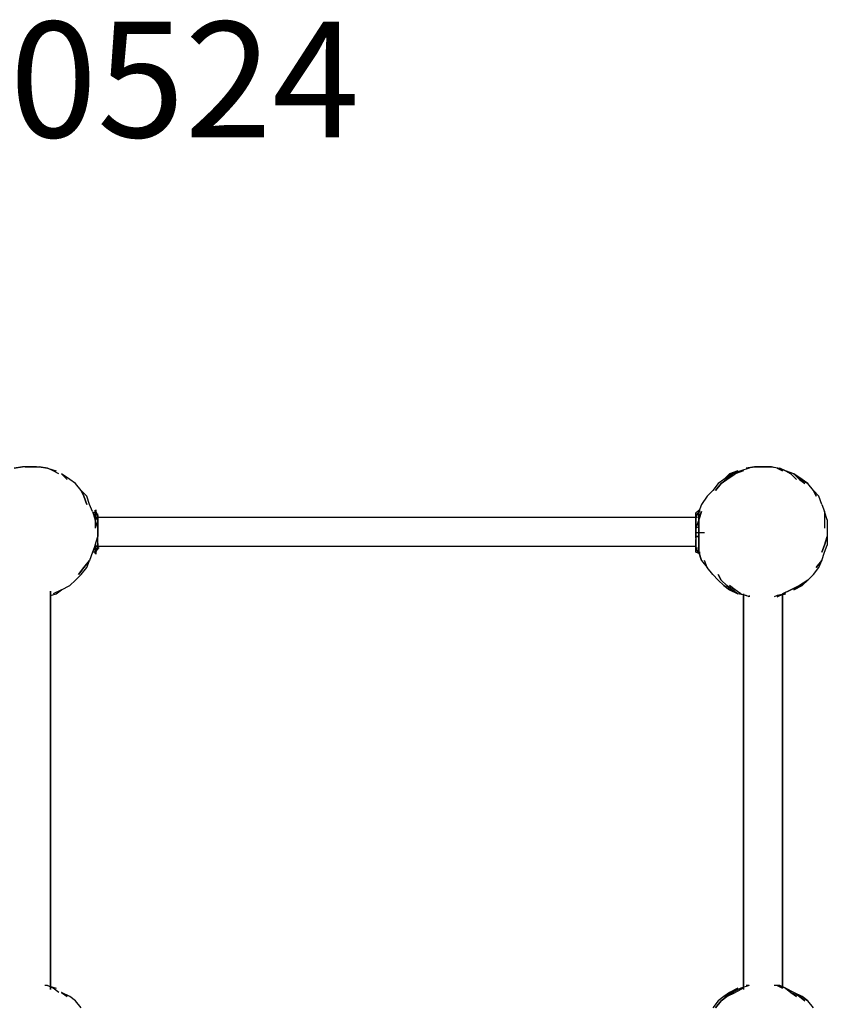
# Model space of a CAD drawing. Extents: x -3320 to 4432, y 0 to 3270.
# Drawn here: x 1092 to 2315, y 1779 to 3270 of the extents above; entities that cross this region are included whole.
import ezdxf

# ---------------------------------------------------------------- set-up
doc = ezdxf.new("R2010")
doc.units = 0
doc.header["$LTSCALE"] = 5
doc.layers.add('Lg_prod', color=40, linetype='CONTINUOUS')
doc.layers.add('Lg_txt', color=4, linetype='CONTINUOUS')
doc.styles.add('LG1', font='ARIAL.TTF', dxfattribs={"height": 185})
doc.styles.add('LG2', font='ariblk.TTF', dxfattribs={"height": 185})

# ---------------------------------------------------------------- blocks, each defined once
blk = doc.blocks.new('prodnum')
at = {"layer": 'Lg_txt'}
for s, height, style, p in [('LAPPSET', 175, 'LG2', (0, 0)), ('®', 60, 'LG1', (1232.6, -2.3))]:
    blk.add_text(s, height=height, dxfattribs=dict(at, style=style)).set_placement(p)
at = {"layer": 'Lg_txt', "style": 'LG1'}
blk.add_attdef('PRODNUM', (1500, 0), '', height=175, dxfattribs=at)

msp = doc.modelspace()

# ---------------------------------------------------------------- linework, layer by layer
at = {"layer": 'Lg_prod'}
for p, q in [((1083.4631, 2591.0244), (1096.1642, 2593.14125)), ((1096.1642, 2593.14125), (1083.4631, 2591.0244)), ((1108.8653, 2593.14125), (1096.1642, 2593.14125)), ((1108.8653, 2593.14125), (1096.1642, 2593.14125)), ((1100.3979, 2593.14125), (1108.8653, 2593.14125)), ((1100.3979, 2593.14125), (1108.8653, 2593.14125)), ((1108.8653, 2593.14125), (1121.5664, 2593.14125)), ((1117.3327, 2593.14125), (1108.8653, 2593.14125)), ((1108.8653, 2593.14125), (1121.5664, 2593.14125)), ((1117.3327, 2593.14125), (1108.8653, 2593.14125)), ((1121.5664, 2593.14125), (1134.2675, 2591.0244)), ((1134.2675, 2591.0244), (1121.5664, 2593.14125)), ((1134.2675, 2591.0244), (1146.9686, 2586.7907)), ((1142.7349, 2586.7907), (1134.2675, 2591.0244)), ((1151.2023, 2582.557), (1142.7349, 2586.7907)), ((1163.9034, 2574.0896), (1155.436, 2582.557)), ((1155.436, 2582.557), (1163.9034, 2574.0896)), ((1168.1371, 2574.0896), (1155.436, 2582.557)), ((2171.524, 2582.557), (2158.8229, 2574.0896)), ((2158.8229, 2574.0896), (2171.524, 2582.557)), ((2158.8229, 2574.0896), (2167.2903, 2582.557)), ((2167.2903, 2582.557), (2158.8229, 2574.0896)), ((2175.7577, 2582.557), (2163.0566, 2574.0896)), ((2163.0566, 2574.0896), (2175.7577, 2582.557)), ((2167.2903, 2582.557), (2179.9914, 2586.7907)), ((2179.9914, 2586.7907), (2167.2903, 2582.557)), ((2171.524, 2582.557), (2179.9914, 2586.7907)), ((2184.2251, 2586.7907), (2171.524, 2582.557)), ((2188.4588, 2586.7907), (2175.7577, 2582.557)), ((2196.9262, 2591.0244), (2184.2251, 2586.7907)), ((2192.6925, 2591.0244), (2205.3936, 2593.14125)), ((2205.3936, 2593.14125), (2192.6925, 2591.0244)), ((2205.3936, 2593.14125), (2218.0947, 2593.14125)), ((2218.0947, 2593.14125), (2205.3936, 2593.14125)), ((2218.0947, 2593.14125), (2230.7958, 2593.14125)), ((2230.7958, 2593.14125), (2218.0947, 2593.14125)), ((2239.2632, 2591.0244), (2230.7958, 2593.14125)), ((2230.7958, 2593.14125), (2243.4969, 2591.0244)), ((2239.2632, 2591.0244), (2230.7958, 2593.14125)), ((2251.9643, 2586.7907), (2239.2632, 2591.0244)), ((2239.2632, 2591.0244), (2247.7306, 2586.7907)), ((2251.9643, 2586.7907), (2239.2632, 2591.0244)), ((2243.4969, 2591.0244), (2251.9643, 2586.7907)), ((2251.9643, 2586.7907), (2243.4969, 2591.0244)), ((2260.4317, 2582.557), (2251.9643, 2586.7907)), ((2251.9643, 2586.7907), (2260.4317, 2582.557)), ((2264.6654, 2582.557), (2251.9643, 2586.7907)), ((2268.8991, 2574.0896), (2260.4317, 2582.557)), ((2260.4317, 2582.557), (2268.8991, 2574.0896)), ((2264.6654, 2582.557), (2273.1328, 2574.0896)), ((2264.6654, 2582.557), (2277.3665, 2574.0896)), ((2277.3665, 2574.0896), (2264.6654, 2582.557)), ((1176.6045, 2567.73905), (1168.1371, 2574.0896)), ((1185.0719, 2557.1548), (1176.6045, 2567.73905)), ((2150.3555, 2567.73905), (2141.8881, 2557.1548)), ((2146.1218, 2557.1548), (2154.5892, 2567.73905)), ((2154.5892, 2567.73905), (2146.1218, 2557.1548)), ((2158.8229, 2574.0896), (2150.3555, 2567.73905)), ((2154.5892, 2567.73905), (2163.0566, 2574.0896)), ((2163.0566, 2574.0896), (2154.5892, 2567.73905)), ((2281.6002, 2567.73905), (2273.1328, 2574.0896)), ((2273.1328, 2574.0896), (2281.6002, 2567.73905)), ((2277.3665, 2574.0896), (2285.8339, 2567.73905)), ((2285.8339, 2567.73905), (2277.3665, 2574.0896)), ((2294.3013, 2557.1548), (2285.8339, 2567.73905)), ((1189.3056, 2548.6874), (1185.0719, 2557.1548)), ((1185.0719, 2557.1548), (1189.3056, 2548.6874)), ((1193.5393, 2548.6874), (1185.0719, 2557.1548)), ((2141.8881, 2557.1548), (2133.4207, 2548.6874)), ((2298.535, 2548.6874), (2294.3013, 2557.1548)), ((2294.3013, 2557.1548), (2298.535, 2548.6874)), ((2294.3013, 2557.1548), (2302.7687, 2548.6874)), ((2302.7687, 2548.6874), (2294.3013, 2557.1548)), ((1193.5393, 2535.9863), (1189.3056, 2548.6874)), ((1189.3056, 2548.6874), (1193.5393, 2535.9863)), ((1197.773, 2535.9863), (1193.5393, 2548.6874)), ((1202.0067, 2525.40205), (1197.773, 2535.9863)), ((2124.9533, 2535.9863), (2120.7196, 2525.40205)), ((2124.9533, 2535.9863), (2120.7196, 2525.40205)), ((2133.4207, 2548.6874), (2124.9533, 2535.9863)), ((2307.0024, 2535.9863), (2302.7687, 2548.6874)), ((2307.0024, 2535.9863), (2311.2361, 2525.40205)), ((1202.0067, 2525.40205), (1206.2404, 2512.70095)), ((1206.2404, 2523.2852), (1202.0067, 2523.2852)), ((1206.2404, 2527.5189), (1208.35725, 2527.5189)), ((1210.4741, 2519.0515), (1206.2404, 2527.5189)), ((1206.2404, 2525.40205), (1206.2404, 2527.5189)), ((1206.2404, 2525.40205), (1206.2404, 2527.5189)), ((1206.2404, 2525.40205), (1206.2404, 2527.5189)), ((1206.2404, 2527.5189), (1210.4741, 2519.0515)), ((1206.2404, 2523.2852), (1206.2404, 2527.5189)), ((1206.2404, 2525.40205), (1206.2404, 2527.5189)), ((1206.2404, 2519.0515), (1206.2404, 2525.40205)), ((1206.2404, 2525.40205), (1208.35725, 2525.40205)), ((1206.2404, 2523.2852), (1206.2404, 2525.40205)), ((1206.2404, 2525.40205), (1208.35725, 2525.40205)), ((1206.2404, 2525.40205), (1206.2404, 2523.2852)), ((1206.2404, 2525.40205), (1208.35725, 2525.40205)), ((1206.2404, 2525.40205), (1208.35725, 2525.40205)), ((1206.2404, 2523.2852), (1206.2404, 2525.40205)), ((1206.2404, 2523.2852), (1206.2404, 2525.40205)), ((1210.4741, 2516.93465), (1206.2404, 2525.40205)), ((1206.2404, 2525.40205), (1210.4741, 2516.93465)), ((1206.2404, 2525.40205), (1206.2404, 2523.2852)), ((1206.2404, 2523.2852), (1208.35725, 2523.2852)), ((1206.2404, 2523.2852), (1206.2404, 2519.0515)), ((1206.2404, 2521.16835), (1206.2404, 2523.2852)), ((1206.2404, 2521.16835), (1206.2404, 2523.2852)), ((1206.2404, 2523.2852), (1206.2404, 2519.0515)), ((1206.2404, 2519.0515), (1206.2404, 2523.2852)), ((1210.4741, 2519.0515), (1206.2404, 2523.2852)), ((1206.2404, 2523.2852), (1206.2404, 2519.0515)), ((1206.2404, 2523.2852), (1210.4741, 2521.16835)), ((1210.4741, 2519.0515), (1206.2404, 2523.2852)), ((1206.2404, 2516.93465), (1206.2404, 2521.16835)), ((1206.2404, 2521.16835), (1206.2404, 2516.93465)), ((1210.4741, 2516.93465), (1210.4741, 2521.16835)), ((2116.4859, 2523.2852), (2120.7196, 2527.5189)), ((2116.4859, 2516.93465), (2120.7196, 2525.40205)), ((2116.4859, 2516.93465), (2120.7196, 2525.40205)), ((2120.7196, 2525.40205), (2116.4859, 2516.93465)), ((2116.4859, 2519.0515), (2116.4859, 2523.2852)), ((2116.4859, 2523.2852), (2116.4859, 2521.16835)), ((2116.4859, 2516.93465), (2116.4859, 2521.16835)), ((2120.7196, 2527.5189), (2122.83645, 2527.5189)), ((2120.7196, 2525.40205), (2120.7196, 2527.5189)), ((2120.7196, 2527.5189), (2120.7196, 2525.40205)), ((2120.7196, 2527.5189), (2120.7196, 2525.40205)), ((2120.7196, 2525.40205), (2120.7196, 2527.5189)), ((2120.7196, 2525.40205), (2120.7196, 2527.5189)), ((2120.7196, 2525.40205), (2120.7196, 2527.5189)), ((2124.9533, 2525.40205), (2120.7196, 2512.70095)), ((2120.7196, 2512.70095), (2124.9533, 2525.40205)), ((2120.7196, 2525.40205), (2120.7196, 2514.8178)), ((2120.7196, 2525.40205), (2120.7196, 2523.2852)), ((2120.7196, 2523.2852), (2120.7196, 2525.40205)), ((2120.7196, 2525.40205), (2122.83645, 2525.40205)), ((2120.7196, 2525.40205), (2122.83645, 2525.40205)), ((2120.7196, 2525.40205), (2120.7196, 2523.2852)), ((2120.7196, 2523.2852), (2120.7196, 2525.40205)), ((2120.7196, 2523.2852), (2120.7196, 2519.0515)), ((2120.7196, 2523.2852), (2120.7196, 2521.16835)), ((2120.7196, 2519.0515), (2120.7196, 2523.2852)), ((2120.7196, 2521.16835), (2120.7196, 2523.2852)), ((2120.7196, 2523.2852), (2120.7196, 2519.0515)), ((2120.7196, 2519.0515), (2120.7196, 2523.2852)), ((2120.7196, 2523.2852), (2120.7196, 2519.0515)), ((2120.7196, 2519.0515), (2120.7196, 2523.2852)), ((2120.7196, 2521.16835), (2120.7196, 2516.93465)), ((2120.7196, 2521.16835), (2120.7196, 2516.93465)), ((2311.2361, 2525.40205), (2311.2361, 2512.70095)), ((2311.2361, 2525.40205), (2311.2361, 2512.70095)), ((2315.4698, 2512.70095), (2311.2361, 2525.40205)), ((1206.2404, 2519.0515), (1206.2404, 2514.8178)), ((1206.2404, 2519.0515), (1206.2404, 2514.8178)), ((1206.2404, 2514.8178), (1206.2404, 2519.0515)), ((1206.2404, 2519.0515), (1206.2404, 2514.8178)), ((1210.4741, 2510.5841), (1206.2404, 2519.0515)), ((1206.2404, 2519.0515), (1210.4741, 2510.5841)), ((1206.2404, 2516.93465), (1210.4741, 2516.93465)), ((1206.2404, 2512.70095), (1206.2404, 2516.93465)), ((1206.2404, 2516.93465), (1206.2404, 2512.70095)), ((1206.2404, 2516.93465), (2116.4859, 2516.93465)), ((1206.2404, 2516.93465), (2116.4859, 2516.93465)), ((1206.2404, 2514.8178), (1206.2404, 2512.70095)), ((1206.2404, 2512.70095), (1206.2404, 2514.8178)), ((1206.2404, 2512.70095), (1206.2404, 2514.8178)), ((1206.2404, 2514.8178), (1206.2404, 2512.70095)), ((1206.2404, 2512.70095), (1206.2404, 2499.99985)), ((1206.2404, 2512.70095), (1206.2404, 2499.99985)), ((1210.4741, 2499.99985), (1206.2404, 2512.70095)), ((1210.4741, 2519.0515), (1210.4741, 2516.93465)), ((1210.4741, 2516.93465), (1210.4741, 2514.8178)), ((1210.4741, 2514.8178), (1210.4741, 2516.93465)), ((1210.4741, 2516.93465), (1212.59095, 2516.93465)), ((1210.4741, 2516.93465), (1210.4741, 2514.8178)), ((1210.4741, 2516.93465), (1210.4741, 2514.8178)), ((1210.4741, 2514.8178), (1210.4741, 2516.93465)), ((1210.4741, 2512.70095), (1210.4741, 2514.8178)), ((1210.4741, 2514.8178), (1210.4741, 2510.5841)), ((1210.4741, 2510.5841), (1210.4741, 2514.8178)), ((1210.4741, 2514.8178), (1210.4741, 2510.5841)), ((1210.4741, 2510.5841), (1210.4741, 2512.70095)), ((1210.4741, 2506.3504), (1210.4741, 2510.5841)), ((1210.4741, 2508.46725), (1210.4741, 2510.5841)), ((1210.4741, 2510.5841), (1210.4741, 2506.3504)), ((1210.4741, 2510.5841), (1210.4741, 2508.46725)), ((1210.4741, 2499.99985), (1210.4741, 2506.3504)), ((1210.4741, 2506.3504), (1210.4741, 2499.99985)), ((2116.4859, 2519.0515), (2116.4859, 2516.93465)), ((2116.4859, 2516.93465), (2118.60275, 2516.93465)), ((2116.4859, 2516.93465), (2116.4859, 2514.8178)), ((2116.4859, 2516.93465), (2116.4859, 2514.8178)), ((2116.4859, 2516.93465), (2118.60275, 2516.93465)), ((2116.4859, 2516.93465), (2118.60275, 2516.93465)), ((2116.4859, 2514.8178), (2116.4859, 2516.93465)), ((2116.4859, 2516.93465), (2118.60275, 2516.93465)), ((2116.4859, 2516.93465), (2116.4859, 2514.8178)), ((2116.4859, 2514.8178), (2116.4859, 2516.93465)), ((2116.4859, 2514.8178), (2116.4859, 2510.5841)), ((2116.4859, 2512.70095), (2116.4859, 2514.8178)), ((2116.4859, 2514.8178), (2116.4859, 2510.5841)), ((2116.4859, 2510.5841), (2116.4859, 2514.8178)), ((2120.7196, 2512.70095), (2116.4859, 2499.99985)), ((2116.4859, 2512.70095), (2116.4859, 2510.5841)), ((2116.4859, 2506.3504), (2116.4859, 2510.5841)), ((2116.4859, 2510.5841), (2116.4859, 2506.3504)), ((2116.4859, 2506.3504), (2116.4859, 2499.99985)), ((2116.4859, 2499.99985), (2116.4859, 2506.3504)), ((2120.7196, 2519.0515), (2120.7196, 2514.8178)), ((2120.7196, 2514.8178), (2120.7196, 2519.0515)), ((2120.7196, 2519.0515), (2120.7196, 2514.8178)), ((2120.7196, 2519.0515), (2120.7196, 2514.8178)), ((2120.7196, 2516.93465), (2120.7196, 2512.70095)), ((2120.7196, 2516.93465), (2120.7196, 2512.70095)), ((2120.7196, 2514.8178), (2120.7196, 2508.46725)), ((2120.7196, 2508.46725), (2120.7196, 2514.8178)), ((2120.7196, 2512.70095), (2120.7196, 2506.3504)), ((2120.7196, 2512.70095), (2120.7196, 2506.3504)), ((2120.7196, 2508.46725), (2120.7196, 2502.1167)), ((2120.7196, 2502.1167), (2120.7196, 2508.46725)), ((2120.7196, 2502.1167), (2120.7196, 2508.46725)), ((2120.7196, 2506.3504), (2120.7196, 2499.99985)), ((2120.7196, 2506.3504), (2120.7196, 2499.99985)), ((2311.2361, 2512.70095), (2311.2361, 2499.99985)), ((2311.2361, 2512.70095), (2311.2361, 2499.99985)), ((2315.4698, 2512.70095), (2315.4698, 2499.99985)), ((1210.4741, 2499.99985), (1210.4741, 2487.29875)), ((1210.4741, 2487.29875), (1210.4741, 2499.99985)), ((2116.4859, 2499.99985), (2116.4859, 2504.23355)), ((2116.4859, 2499.99985), (2116.4859, 2504.23355)), ((2120.7196, 2502.1167), (2116.4859, 2499.99985)), ((2120.7196, 2502.1167), (2116.4859, 2499.99985)), ((2116.4859, 2499.99985), (2116.4859, 2487.29875)), ((2116.4859, 2499.99985), (2116.4859, 2493.6493)), ((2116.4859, 2493.6493), (2116.4859, 2499.99985)), ((2116.4859, 2493.6493), (2116.4859, 2499.99985)), ((2116.4859, 2493.6493), (2116.4859, 2489.4156)), ((2116.4859, 2487.29875), (2116.4859, 2493.6493)), ((2116.4859, 2493.6493), (2124.9533, 2493.6493)), ((2116.4859, 2489.4156), (2116.4859, 2493.6493)), ((2120.7196, 2502.1167), (2120.7196, 2493.6493)), ((2120.7196, 2493.6493), (2120.7196, 2502.1167)), ((2120.7196, 2493.6493), (2120.7196, 2502.1167)), ((2120.7196, 2499.99985), (2120.7196, 2493.6493)), ((2120.7196, 2499.99985), (2120.7196, 2493.6493)), ((2120.7196, 2493.6493), (2120.7196, 2487.29875)), ((2120.7196, 2493.6493), (2120.7196, 2487.29875)), ((2120.7196, 2487.29875), (2120.7196, 2493.6493)), ((2120.7196, 2493.6493), (2120.7196, 2487.29875)), ((2120.7196, 2493.6493), (2120.7196, 2487.29875)), ((2120.7196, 2487.29875), (2120.7196, 2493.6493)), ((2120.7196, 2487.29875), (2120.7196, 2493.6493)), ((2120.7196, 2493.6493), (2129.187, 2493.6493)), ((2315.4698, 2499.99985), (2315.4698, 2487.29875)), ((1206.2404, 2474.59765), (1210.4741, 2487.29875)), ((1210.4741, 2483.06505), (1210.4741, 2487.29875)), ((1210.4741, 2483.06505), (1210.4741, 2487.29875)), ((1210.4741, 2476.7145), (1210.4741, 2483.06505)), ((1210.4741, 2478.83135), (1210.4741, 2483.06505)), ((1210.4741, 2474.59765), (1210.4741, 2478.83135)), ((1210.4741, 2476.7145), (1210.4741, 2474.59765)), ((1210.4741, 2474.59765), (1210.4741, 2476.7145)), ((2116.4859, 2489.4156), (2116.4859, 2483.06505)), ((2116.4859, 2487.29875), (2116.4859, 2483.06505)), ((2116.4859, 2487.29875), (2116.4859, 2483.06505)), ((2116.4859, 2485.1819), (2116.4859, 2487.29875)), ((2116.4859, 2487.29875), (2116.4859, 2485.1819)), ((2120.7196, 2487.29875), (2116.4859, 2487.29875)), ((2116.4859, 2487.29875), (2120.7196, 2487.29875)), ((2116.4859, 2476.7145), (2116.4859, 2483.06505)), ((2116.4859, 2483.06505), (2116.4859, 2478.83135)), ((2116.4859, 2478.83135), (2116.4859, 2474.59765)), ((2116.4859, 2474.59765), (2116.4859, 2478.83135)), ((2116.4859, 2478.83135), (2116.4859, 2474.59765)), ((2116.4859, 2474.59765), (2116.4859, 2476.7145)), ((2116.4859, 2474.59765), (2116.4859, 2476.7145)), ((2120.7196, 2480.9482), (2120.7196, 2487.29875)), ((2120.7196, 2487.29875), (2120.7196, 2474.59765)), ((2120.7196, 2487.29875), (2120.7196, 2480.9482)), ((2120.7196, 2487.29875), (2120.7196, 2480.9482)), ((2120.7196, 2478.83135), (2120.7196, 2487.29875)), ((2120.7196, 2487.29875), (2120.7196, 2480.9482)), ((2120.7196, 2480.9482), (2120.7196, 2487.29875)), ((2120.7196, 2487.29875), (2120.7196, 2480.9482)), ((2120.7196, 2480.9482), (2120.7196, 2487.29875)), ((2120.7196, 2480.9482), (2120.7196, 2474.59765)), ((2120.7196, 2480.9482), (2120.7196, 2474.59765)), ((2120.7196, 2474.59765), (2120.7196, 2480.9482)), ((2120.7196, 2480.9482), (2120.7196, 2474.59765)), ((2120.7196, 2478.83135), (2120.7196, 2474.59765)), ((2311.2361, 2474.59765), (2315.4698, 2487.29875)), ((2315.4698, 2487.29875), (2311.2361, 2474.59765)), ((2315.4698, 2487.29875), (2315.4698, 2474.59765)), ((1202.0067, 2464.0134), (1197.773, 2451.3123)), ((1206.2404, 2474.59765), (1202.0067, 2464.0134)), ((1206.2404, 2464.0134), (1202.0067, 2464.0134)), ((1206.2404, 2468.2471), (1206.2404, 2474.59765)), ((1206.2404, 2474.59765), (1208.35725, 2474.59765)), ((1206.2404, 2474.59765), (1206.2404, 2468.2471)), ((1206.2404, 2474.59765), (1206.2404, 2470.36395)), ((1206.2404, 2474.59765), (1206.2404, 2470.36395)), ((1206.2404, 2474.59765), (1206.2404, 2468.2471)), ((1210.4741, 2474.59765), (1206.2404, 2464.0134)), ((1206.2404, 2474.59765), (1208.35725, 2474.59765)), ((1206.2404, 2464.0134), (1210.4741, 2472.4808)), ((1210.4741, 2472.4808), (1206.2404, 2472.4808)), ((2116.4859, 2472.4808), (1206.2404, 2472.4808)), ((2116.4859, 2472.4808), (1206.2404, 2472.4808)), ((1206.2404, 2461.89655), (1210.4741, 2470.36395)), ((1206.2404, 2466.13025), (1206.2404, 2470.36395)), ((1206.2404, 2470.36395), (1206.2404, 2466.13025)), ((1206.2404, 2461.89655), (1210.4741, 2470.36395)), ((1210.4741, 2470.36395), (1206.2404, 2461.89655)), ((1206.2404, 2464.0134), (1210.4741, 2470.36395)), ((1210.4741, 2470.36395), (1206.2404, 2461.89655)), ((1206.2404, 2464.0134), (1210.4741, 2470.36395)), ((1206.2404, 2468.2471), (1206.2404, 2464.0134)), ((1206.2404, 2464.0134), (1206.2404, 2468.2471)), ((1206.2404, 2468.2471), (1206.2404, 2466.13025)), ((1206.2404, 2468.2471), (1206.2404, 2466.13025)), ((1206.2404, 2468.2471), (1206.2404, 2464.0134)), ((1210.4741, 2468.2471), (1206.2404, 2464.0134)), ((1206.2404, 2461.89655), (1206.2404, 2466.13025)), ((1206.2404, 2461.89655), (1206.2404, 2466.13025)), ((1206.2404, 2466.13025), (1206.2404, 2464.0134)), ((1206.2404, 2464.0134), (1206.2404, 2466.13025)), ((1206.2404, 2464.0134), (1206.2404, 2461.89655)), ((1206.2404, 2464.0134), (1206.2404, 2461.89655)), ((1206.2404, 2464.0134), (1208.35725, 2464.0134)), ((1206.2404, 2461.89655), (1206.2404, 2464.0134)), ((1206.2404, 2461.89655), (1206.2404, 2464.0134)), ((1206.2404, 2461.89655), (1208.35725, 2461.89655)), ((1206.2404, 2461.89655), (1208.35725, 2461.89655)), ((1206.2404, 2461.89655), (1208.35725, 2461.89655)), ((1206.2404, 2461.89655), (1208.35725, 2461.89655)), ((1206.2404, 2461.89655), (1208.35725, 2461.89655)), ((1206.2404, 2461.89655), (1208.35725, 2461.89655)), ((1210.4741, 2474.59765), (1210.4741, 2470.36395)), ((1210.4741, 2474.59765), (1210.4741, 2472.4808)), ((1210.4741, 2472.4808), (1210.4741, 2474.59765)), ((1210.4741, 2474.59765), (1210.4741, 2470.36395)), ((1210.4741, 2472.4808), (1210.4741, 2474.59765)), ((1210.4741, 2470.36395), (1210.4741, 2472.4808)), ((1210.4741, 2470.36395), (1210.4741, 2472.4808)), ((1210.4741, 2470.36395), (1212.59095, 2470.36395)), ((1210.4741, 2470.36395), (1212.59095, 2470.36395)), ((1210.4741, 2470.36395), (1210.4741, 2468.2471)), ((2116.4859, 2472.4808), (2116.4859, 2474.59765)), ((2116.4859, 2474.59765), (2116.4859, 2472.4808)), ((2116.4859, 2474.59765), (2116.4859, 2470.36395)), ((2116.4859, 2472.4808), (2116.4859, 2474.59765)), ((2116.4859, 2470.36395), (2116.4859, 2472.4808)), ((2116.4859, 2472.4808), (2116.4859, 2470.36395)), ((2116.4859, 2470.36395), (2118.60275, 2470.36395)), ((2120.7196, 2461.89655), (2116.4859, 2470.36395)), ((2116.4859, 2464.0134), (2116.4859, 2470.36395)), ((2116.4859, 2470.36395), (2120.7196, 2461.89655)), ((2116.4859, 2470.36395), (2116.4859, 2468.2471)), ((2116.4859, 2468.2471), (2116.4859, 2464.0134)), ((2120.7196, 2461.89655), (2116.4859, 2464.0134)), ((2120.7196, 2464.0134), (2120.7196, 2474.59765)), ((2120.7196, 2468.2471), (2120.7196, 2474.59765)), ((2120.7196, 2474.59765), (2120.7196, 2468.2471)), ((2120.7196, 2474.59765), (2120.7196, 2468.2471)), ((2120.7196, 2474.59765), (2120.7196, 2468.2471)), ((2120.7196, 2474.59765), (2120.7196, 2468.2471)), ((2120.7196, 2470.36395), (2120.7196, 2474.59765)), ((2120.7196, 2474.59765), (2120.7196, 2470.36395)), ((2120.7196, 2466.13025), (2120.7196, 2470.36395)), ((2120.7196, 2466.13025), (2120.7196, 2470.36395)), ((2120.7196, 2464.0134), (2120.7196, 2468.2471)), ((2120.7196, 2464.0134), (2120.7196, 2468.2471)), ((2120.7196, 2468.2471), (2120.7196, 2466.13025)), ((2120.7196, 2468.2471), (2120.7196, 2466.13025)), ((2120.7196, 2466.13025), (2120.7196, 2461.89655)), ((2120.7196, 2466.13025), (2120.7196, 2461.89655)), ((2120.7196, 2464.0134), (2120.7196, 2466.13025)), ((2120.7196, 2464.0134), (2120.7196, 2466.13025)), ((2124.9533, 2451.3123), (2120.7196, 2464.0134)), ((2120.7196, 2464.0134), (2124.9533, 2451.3123)), ((2120.7196, 2461.89655), (2120.7196, 2464.0134)), ((2120.7196, 2464.0134), (2120.7196, 2461.89655)), ((2120.7196, 2461.89655), (2120.7196, 2464.0134)), ((2120.7196, 2461.89655), (2120.7196, 2464.0134)), ((2120.7196, 2464.0134), (2122.83645, 2464.0134)), ((2120.7196, 2464.0134), (2122.83645, 2464.0134)), ((2120.7196, 2461.89655), (2122.83645, 2461.89655)), ((2120.7196, 2461.89655), (2122.83645, 2461.89655)), ((2120.7196, 2461.89655), (2122.83645, 2461.89655)), ((2120.7196, 2461.89655), (2122.83645, 2461.89655)), ((2120.7196, 2461.89655), (2122.83645, 2461.89655)), ((2120.7196, 2461.89655), (2122.83645, 2461.89655)), ((2307.0024, 2464.0134), (2311.2361, 2474.59765)), ((2311.2361, 2474.59765), (2307.0024, 2464.0134)), ((2307.0024, 2451.3123), (2311.2361, 2464.0134)), ((2311.2361, 2464.0134), (2315.4698, 2474.59765)), ((1189.3056, 2440.72805), (1197.773, 2451.3123)), ((1197.773, 2451.3123), (1189.3056, 2440.72805)), ((1193.5393, 2440.72805), (1197.773, 2451.3123)), ((2124.9533, 2451.3123), (2133.4207, 2440.72805)), ((2133.4207, 2440.72805), (2129.187, 2451.3123)), ((2133.4207, 2440.72805), (2129.187, 2451.3123)), ((2298.535, 2440.72805), (2307.0024, 2451.3123)), ((2307.0024, 2451.3123), (2298.535, 2440.72805)), ((2302.7687, 2440.72805), (2307.0024, 2451.3123)), ((1176.6045, 2421.6764), (1185.0719, 2430.1438)), ((1180.8382, 2430.1438), (1189.3056, 2440.72805)), ((1189.3056, 2440.72805), (1180.8382, 2430.1438)), ((1185.0719, 2430.1438), (1193.5393, 2440.72805)), ((2141.8881, 2430.1438), (2133.4207, 2440.72805)), ((2141.8881, 2430.1438), (2150.3555, 2421.6764)), ((2154.5892, 2421.6764), (2150.3555, 2430.1438)), ((2150.3555, 2430.1438), (2154.5892, 2421.6764)), ((2285.8339, 2421.6764), (2294.3013, 2430.1438)), ((2294.3013, 2430.1438), (2302.7687, 2440.72805)), ((1168.1371, 2413.209), (1176.6045, 2421.6764)), ((2150.3555, 2421.6764), (2158.8229, 2413.209)), ((2154.5892, 2421.6764), (2163.0566, 2413.209)), ((2163.0566, 2413.209), (2154.5892, 2421.6764)), ((2273.1328, 2413.209), (2285.8339, 2421.6764)), ((2285.8339, 2421.6764), (2273.1328, 2413.209)), ((2285.8339, 2421.6764), (2277.3665, 2413.209)), ((2277.3665, 2413.209), (2285.8339, 2421.6764)), ((1138.5012, 1801.43935), (1138.5012, 2404.7416)), ((1138.5012, 2404.7416), (1138.5012, 1801.43935)), ((1138.5012, 2400.5079), (1138.5012, 1805.67305)), ((1138.5012, 1805.67305), (1138.5012, 2400.5079)), ((1138.5012, 2398.39105), (1146.9686, 2400.5079)), ((1155.436, 2406.85845), (1142.7349, 2400.5079)), ((1146.9686, 2400.5079), (1155.436, 2406.85845)), ((1155.436, 2406.85845), (1168.1371, 2413.209)), ((2167.2903, 2406.85845), (2158.8229, 2413.209)), ((2158.8229, 2413.209), (2167.2903, 2406.85845)), ((2171.524, 2406.85845), (2163.0566, 2413.209)), ((2163.0566, 2413.209), (2171.524, 2406.85845)), ((2175.7577, 2406.85845), (2167.2903, 2413.209)), ((2167.2903, 2413.209), (2175.7577, 2406.85845)), ((2179.9914, 2400.5079), (2167.2903, 2406.85845)), ((2167.2903, 2406.85845), (2179.9914, 2400.5079)), ((2179.9914, 2400.5079), (2171.524, 2406.85845)), ((2184.2251, 2400.5079), (2175.7577, 2406.85845)), ((2192.6925, 2398.39105), (2179.9914, 2400.5079)), ((2184.2251, 2400.5079), (2192.6925, 2398.39105)), ((2188.4588, 2400.5079), (2188.4588, 1803.5562)), ((2188.4588, 2400.5079), (2188.4588, 1801.43935)), ((2239.2632, 2398.39105), (2251.9643, 2400.5079)), ((2251.9643, 2400.5079), (2239.2632, 2398.39105)), ((2251.9643, 2400.5079), (2243.4969, 2398.39105)), ((2243.4969, 2398.39105), (2251.9643, 2400.5079)), ((2247.7306, 2400.5079), (2260.4317, 2406.85845)), ((2260.4317, 2406.85845), (2247.7306, 2400.5079)), ((2247.7306, 1805.67305), (2247.7306, 2400.5079)), ((2247.7306, 1803.5562), (2247.7306, 2400.5079)), ((2247.7306, 2400.5079), (2247.7306, 1803.5562)), ((2247.7306, 2400.5079), (2247.7306, 1803.5562)), ((2247.7306, 1805.67305), (2247.7306, 2400.5079)), ((2260.4317, 2406.85845), (2273.1328, 2413.209)), ((2273.1328, 2413.209), (2260.4317, 2406.85845)), ((2277.3665, 2413.209), (2264.6654, 2406.85845)), ((2264.6654, 2406.85845), (2277.3665, 2413.209)), ((2188.4588, 2398.39105), (2188.4588, 1805.67305)), ((2188.4588, 1805.67305), (2188.4588, 2398.39105)), ((2188.4588, 2398.39105), (2188.4588, 1805.67305)), ((2196.9262, 2396.2742), (2192.6925, 2398.39105)), ((2196.9262, 2398.39105), (2196.9262, 2396.2742)), ((2239.2632, 2398.39105), (2235.0295, 2396.2742)), ((2239.2632, 2396.2742), (2243.4969, 2398.39105)), ((1134.2675, 1807.7899), (1130.0338, 1807.7899)), ((1134.2675, 1807.7899), (1146.9686, 1803.5562)), ((1142.7349, 1803.5562), (1134.2675, 1807.7899)), ((2196.9262, 1807.7899), (2184.2251, 1803.5562)), ((2196.9262, 1807.7899), (2192.6925, 1807.7899)), ((2239.2632, 1807.7899), (2235.0295, 1807.7899)), ((2243.4969, 1807.7899), (2239.2632, 1807.7899)), ((2251.9643, 1803.5562), (2239.2632, 1807.7899)), ((2239.2632, 1807.7899), (2247.7306, 1803.5562)), ((2251.9643, 1803.5562), (2239.2632, 1807.7899)), ((2243.4969, 1807.7899), (2251.9643, 1803.5562)), ((2251.9643, 1803.5562), (2243.4969, 1807.7899)), ((1151.2023, 1797.20565), (1142.7349, 1803.5562)), ((1163.9034, 1790.8551), (1155.436, 1797.20565)), ((1155.436, 1797.20565), (1163.9034, 1790.8551)), ((1168.1371, 1790.8551), (1155.436, 1797.20565)), ((1176.6045, 1784.50455), (1168.1371, 1790.8551)), ((2158.8229, 1790.8551), (2150.3555, 1784.50455)), ((2154.5892, 1784.50455), (2163.0566, 1790.8551)), ((2163.0566, 1790.8551), (2154.5892, 1784.50455)), ((2171.524, 1797.20565), (2158.8229, 1790.8551)), ((2158.8229, 1790.8551), (2171.524, 1797.20565)), ((2158.8229, 1790.8551), (2167.2903, 1797.20565)), ((2167.2903, 1797.20565), (2158.8229, 1790.8551)), ((2175.7577, 1797.20565), (2163.0566, 1790.8551)), ((2163.0566, 1790.8551), (2175.7577, 1797.20565)), ((2167.2903, 1797.20565), (2179.9914, 1803.5562)), ((2179.9914, 1803.5562), (2167.2903, 1797.20565)), ((2171.524, 1797.20565), (2179.9914, 1803.5562)), ((2184.2251, 1803.5562), (2171.524, 1797.20565)), ((2188.4588, 1803.5562), (2175.7577, 1797.20565)), ((2260.4317, 1797.20565), (2251.9643, 1803.5562)), ((2251.9643, 1803.5562), (2260.4317, 1797.20565)), ((2264.6654, 1797.20565), (2251.9643, 1803.5562)), ((2268.8991, 1790.8551), (2260.4317, 1797.20565)), ((2260.4317, 1797.20565), (2268.8991, 1790.8551)), ((2264.6654, 1797.20565), (2273.1328, 1790.8551)), ((2264.6654, 1797.20565), (2277.3665, 1790.8551)), ((2277.3665, 1790.8551), (2264.6654, 1797.20565)), ((2281.6002, 1784.50455), (2273.1328, 1790.8551)), ((2273.1328, 1790.8551), (2281.6002, 1784.50455)), ((2277.3665, 1790.8551), (2285.8339, 1784.50455)), ((2285.8339, 1784.50455), (2277.3665, 1790.8551)), ((1185.0719, 1773.9203), (1176.6045, 1784.50455)), ((2150.3555, 1784.50455), (2141.8881, 1773.9203)), ((2146.1218, 1773.9203), (2154.5892, 1784.50455)), ((2154.5892, 1784.50455), (2146.1218, 1773.9203)), ((2294.3013, 1773.9203), (2285.8339, 1784.50455))]:
    msp.add_line(p, q, dxfattribs=at)

# ---------------------------------------------------------------- block references
at = {"layer": 'Lg_txt'}
msp.add_blockref('prodnum', (-688.28734, 3091.96849), dxfattribs=at).add_auto_attribs({'PRODNUM': '220524'})

doc.saveas('drawing.dxf')
